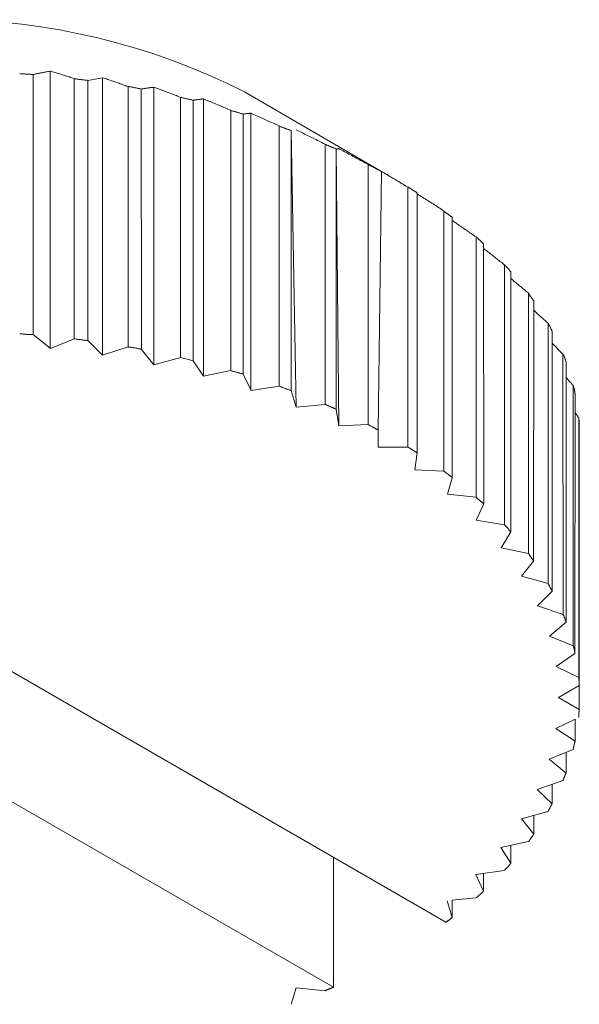
# Model space of a CAD drawing. Units: inches. Extents: x 71.4 to 79, y 49.66 to 59.34.
# Drawn here: x 74 to 74.02, y 57.18 to 57.22 of the extents above; entities that cross this region are included whole.
import ezdxf

# ---------------------------------------------------------------- set-up
doc = ezdxf.new("R2010")
doc.units = ezdxf.units.IN
doc.header["$MEASUREMENT"] = 0
doc.layers.add('Color-7-Line_Weight-5', color=7, linetype='Continuous', lineweight=5)

msp = doc.modelspace()

# ---------------------------------------------------------------- linework, layer by layer
at = {"layer": 'Color-7-Line_Weight-5', "linetype": 'Continuous'}
for p, q in [((73.999385, 57.215298), (73.999385, 57.205763)), ((74.002948, 57.214746), (74.002948, 57.20521)), ((74.003867, 57.214401), (74.003867, 57.205465)), ((74.004653, 57.214341), (74.004653, 57.204806)), ((74.004308, 57.205349), (74.004308, 57.214301)), ((74.006287, 57.213849), (74.006287, 57.204314)), ((74.017584, 57.194178), (74.017584, 57.203114))]:
    msp.add_line(p, q, dxfattribs=at)
msp.add_lwpolyline([(74.011682, 57.211318), (74.011682, 57.202375), (74.010667, 57.202375), (74.010667, 57.202957), (74.010782, 57.211846), (74.006067, 57.214585, 0.23842), (73.98544, 57.21463), (73.980644, 57.211846), (73.980759, 57.20743), (73.980759, 57.206847), (73.979757, 57.206851), (73.979743, 57.211311)], format="xyb", dxfattribs=at)
for points in [[(73.998804, 57.215181), (73.998782, 57.215183), (73.998759, 57.215185), (73.998736, 57.215187), (73.998713, 57.215188), (73.99869, 57.21519), (73.998666, 57.215191), (73.998643, 57.215193), (73.998619, 57.215194), (73.998596, 57.215195), (73.998572, 57.215196), (73.998549, 57.215197), (73.998525, 57.215198), (73.998502, 57.2152), (73.998478, 57.215201), (73.998455, 57.215202), (73.998432, 57.215204), (73.998409, 57.215205), (73.998386, 57.215207), (73.998363, 57.215209), (73.99834, 57.215211)], [(74.000216, 57.21504), (74.000216, 57.206094), (73.999393, 57.205764), (73.998801, 57.206242), (73.998804, 57.215176)], [(73.998804, 57.215181), (73.998833, 57.215187), (73.998863, 57.215194), (73.998892, 57.2152), (73.998921, 57.215206), (73.99895, 57.215212), (73.998979, 57.215218), (73.999009, 57.215224), (73.999038, 57.21523), (73.999067, 57.215235), (73.999096, 57.215241), (73.999125, 57.215246), (73.999155, 57.215252), (73.999184, 57.215258), (73.999213, 57.215263), (73.999242, 57.215269), (73.999271, 57.215275), (73.999301, 57.215281), (73.99933, 57.215287), (73.999359, 57.215294), (73.999388, 57.2153)], [(73.999385, 57.215298), (73.999426, 57.215286), (73.999466, 57.215275), (73.999507, 57.215263), (73.999548, 57.215251), (73.99959, 57.215239), (73.999631, 57.215227), (73.999672, 57.215214), (73.999714, 57.215202), (73.999755, 57.215189), (73.999797, 57.215176), (73.999838, 57.215163), (73.99988, 57.21515), (73.999921, 57.215137), (73.999963, 57.215124), (74.000004, 57.215111), (74.000045, 57.215097), (74.000086, 57.215084), (74.000127, 57.21507), (74.000168, 57.215057), (74.000208, 57.215044)], [(74.00068, 57.214981), (74.000657, 57.214984), (74.000635, 57.214986), (74.000612, 57.214988), (74.000589, 57.214991), (74.000565, 57.214993), (74.000542, 57.214996), (74.000519, 57.214998), (74.000495, 57.215001), (74.000471, 57.215003), (74.000448, 57.215006), (74.000424, 57.215009), (74.000401, 57.215012), (74.000377, 57.215015), (74.000354, 57.215018), (74.00033, 57.215022), (74.000307, 57.215025), (74.000284, 57.215029), (74.000261, 57.215033), (74.000238, 57.215037), (74.000216, 57.215042)], [(74.002065, 57.214768), (74.002065, 57.205821), (74.001189, 57.205534), (74.00068, 57.206033), (74.00068, 57.214981), (74.001189, 57.215072), (74.001189, 57.205534)], [(74.001189, 57.215069), (74.001232, 57.215056), (74.001275, 57.215042), (74.001318, 57.215028), (74.001361, 57.215013), (74.001404, 57.214999), (74.001448, 57.214984), (74.001492, 57.21497), (74.001535, 57.214955), (74.001579, 57.21494), (74.001623, 57.214925), (74.001667, 57.21491), (74.00171, 57.214894), (74.001754, 57.214879), (74.001798, 57.214863), (74.001841, 57.214848), (74.001885, 57.214832), (74.001928, 57.214817), (74.001971, 57.214801), (74.002014, 57.214785), (74.002057, 57.21477)], [(74.00252, 57.214683), (74.002497, 57.214687), (74.002475, 57.214692), (74.002452, 57.214696), (74.00243, 57.214701), (74.002407, 57.214705), (74.002385, 57.21471), (74.002362, 57.214714), (74.00234, 57.214719), (74.002317, 57.214723), (74.002295, 57.214727), (74.002273, 57.214732), (74.00225, 57.214736), (74.002228, 57.214741), (74.002205, 57.214745), (74.002183, 57.21475), (74.00216, 57.214754), (74.002138, 57.214759), (74.002115, 57.214763), (74.002093, 57.214768), (74.00207, 57.214772)], [(74.00252, 57.214683), (74.002542, 57.214687), (74.002564, 57.214691), (74.002586, 57.214695), (74.002608, 57.214699), (74.002629, 57.214703), (74.002651, 57.214706), (74.002672, 57.214709), (74.002693, 57.214712), (74.002714, 57.214715), (74.002735, 57.214718), (74.002755, 57.214721), (74.002776, 57.214724), (74.002797, 57.214726), (74.002817, 57.214729), (74.002837, 57.214731), (74.002858, 57.214733), (74.002878, 57.214735), (74.002898, 57.214738), (74.002918, 57.21474), (74.002939, 57.214742)], [(74.005603, 57.213945), (74.005603, 57.205006), (74.00466, 57.204811), (74.004308, 57.205344), (74.003874, 57.205454), (74.002954, 57.205204), (74.002529, 57.205733), (74.00252, 57.214675)], [(74.002948, 57.214746), (74.002993, 57.21473), (74.003038, 57.214714), (74.003083, 57.214698), (74.003129, 57.214681), (74.003175, 57.214664), (74.00322, 57.214648), (74.003266, 57.214631), (74.003312, 57.214614), (74.003358, 57.214596), (74.003404, 57.214579), (74.00345, 57.214562), (74.003496, 57.214544), (74.003542, 57.214526), (74.003588, 57.214509), (74.003634, 57.214491), (74.00368, 57.214473), (74.003725, 57.214455), (74.00377, 57.214437), (74.003816, 57.214419), (74.003861, 57.214401)], [(74.004308, 57.214299), (74.004286, 57.214304), (74.004263, 57.214308), (74.004241, 57.214313), (74.004219, 57.214317), (74.004196, 57.214322), (74.004174, 57.214327), (74.004152, 57.214331), (74.00413, 57.214336), (74.004108, 57.214341), (74.004086, 57.214346), (74.004064, 57.214351), (74.004042, 57.214356), (74.004021, 57.214362), (74.003999, 57.214367), (74.003978, 57.214373), (74.003957, 57.214379), (74.003936, 57.214385), (74.003915, 57.214391), (74.003895, 57.214397), (74.003874, 57.214404)], [(74.004308, 57.214299), (74.004326, 57.214301), (74.004344, 57.214304), (74.004361, 57.214306), (74.004379, 57.214308), (74.004396, 57.21431), (74.004413, 57.214313), (74.00443, 57.214315), (74.004447, 57.214317), (74.004464, 57.21432), (74.004481, 57.214322), (74.004497, 57.214324), (74.004514, 57.214326), (74.004531, 57.214329), (74.004548, 57.214331), (74.004565, 57.214333), (74.004582, 57.214335), (74.0046, 57.214338), (74.004617, 57.21434), (74.004635, 57.214342), (74.004653, 57.214345)], [(74.004653, 57.214341), (74.0047, 57.214323), (74.004747, 57.214305), (74.004794, 57.214286), (74.004841, 57.214268), (74.004888, 57.214249), (74.004936, 57.21423), (74.004983, 57.214211), (74.00503, 57.214191), (74.005077, 57.214172), (74.005124, 57.214152), (74.005171, 57.214133), (74.005218, 57.214113), (74.005266, 57.214093), (74.005313, 57.214073), (74.00536, 57.214053), (74.005407, 57.214033), (74.005454, 57.214013), (74.005501, 57.213992), (74.005549, 57.213972), (74.005596, 57.213952)], [(74.006024, 57.213818), (74.006004, 57.213825), (74.005983, 57.213832), (74.005963, 57.213839), (74.005943, 57.213846), (74.005922, 57.213852), (74.005902, 57.213859), (74.005882, 57.213865), (74.005861, 57.213872), (74.005841, 57.213878), (74.00582, 57.213885), (74.005799, 57.213891), (74.005778, 57.213897), (74.005757, 57.213903), (74.005736, 57.213908), (74.005714, 57.213914), (74.005693, 57.213919), (74.005671, 57.213925), (74.005649, 57.21393), (74.005627, 57.213934), (74.005605, 57.213939)], [(74.007266, 57.213407), (74.007266, 57.204467), (74.006293, 57.204317), (74.006018, 57.204881), (74.006024, 57.213816)], [(74.006024, 57.213818), (74.006037, 57.213821), (74.006051, 57.213823), (74.006064, 57.213825), (74.006078, 57.213828), (74.006091, 57.21383), (74.006105, 57.213832), (74.006118, 57.213834), (74.006132, 57.213836), (74.006145, 57.213838), (74.006159, 57.213839), (74.006172, 57.213841), (74.006185, 57.213842), (74.006199, 57.213844), (74.006212, 57.213845), (74.006226, 57.213846), (74.006239, 57.213847), (74.006253, 57.213848), (74.006266, 57.213848), (74.00628, 57.213848), (74.006293, 57.213849)], [(74.006287, 57.213849), (74.006335, 57.213828), (74.006382, 57.213808), (74.00643, 57.213787), (74.006478, 57.213766), (74.006526, 57.213745), (74.006574, 57.213724), (74.006622, 57.213703), (74.006671, 57.213681), (74.006719, 57.213659), (74.006768, 57.213637), (74.006817, 57.213615), (74.006866, 57.213593), (74.006915, 57.213571), (74.006964, 57.213549), (74.007013, 57.213527), (74.007063, 57.213504), (74.007112, 57.213482), (74.007161, 57.21346), (74.007211, 57.213437), (74.00726, 57.213415)], [(74.00767, 57.21326), (74.00765, 57.213267), (74.00763, 57.213274), (74.00761, 57.21328), (74.007589, 57.213287), (74.007569, 57.213294), (74.007549, 57.213301), (74.007529, 57.213308), (74.007509, 57.213315), (74.007488, 57.213322), (74.007468, 57.21333), (74.007448, 57.213337), (74.007428, 57.213345), (74.007408, 57.213352), (74.007387, 57.21336), (74.007367, 57.213368), (74.007347, 57.213376), (74.007327, 57.213384), (74.007307, 57.213393), (74.007286, 57.213401), (74.007266, 57.21341)], [(74.008843, 57.212789), (74.008843, 57.203841), (74.007848, 57.203747), (74.00767, 57.204319), (74.00767, 57.21326), (74.007848, 57.203747)], [(74.007848, 57.213281), (74.007896, 57.213257), (74.007943, 57.213232), (74.007991, 57.213208), (74.008039, 57.213184), (74.008087, 57.21316), (74.008135, 57.213136), (74.008184, 57.213112), (74.008233, 57.213088), (74.008282, 57.213064), (74.008331, 57.21304), (74.008381, 57.213016), (74.00843, 57.212992), (74.00848, 57.212967), (74.008531, 57.212942), (74.008581, 57.212917), (74.008632, 57.212892), (74.008682, 57.212867), (74.008734, 57.212841), (74.008785, 57.212815), (74.008836, 57.212788)], [(74.009224, 57.212618), (74.009206, 57.212627), (74.009188, 57.212636), (74.009169, 57.212644), (74.009151, 57.212652), (74.009132, 57.212661), (74.009113, 57.212669), (74.009094, 57.212677), (74.009075, 57.212685), (74.009056, 57.212693), (74.009037, 57.212701), (74.009018, 57.212708), (74.008999, 57.212716), (74.00898, 57.212724), (74.008961, 57.212732), (74.008942, 57.21274), (74.008923, 57.212749), (74.008905, 57.212757), (74.008886, 57.212766), (74.008868, 57.212774), (74.00885, 57.212783)], [(74.009224, 57.212618), (74.009229, 57.212618), (74.009233, 57.212618), (74.009238, 57.212619), (74.009242, 57.21262), (74.009247, 57.21262), (74.009251, 57.212621), (74.009256, 57.212622), (74.00926, 57.212623), (74.009265, 57.212625), (74.009269, 57.212626), (74.009274, 57.212627), (74.009278, 57.212628), (74.009283, 57.212629), (74.009287, 57.21263), (74.009292, 57.212631), (74.009296, 57.212632), (74.0093, 57.212633), (74.009305, 57.212633), (74.009309, 57.212633), (74.009314, 57.212633)], [(74.009312, 57.212634), (74.009362, 57.212608), (74.009411, 57.212581), (74.009461, 57.212554), (74.00951, 57.212527), (74.00956, 57.2125), (74.009609, 57.212473), (74.009659, 57.212446), (74.009709, 57.212419), (74.009758, 57.212392), (74.009808, 57.212365), (74.009858, 57.212338), (74.009908, 57.212311), (74.009959, 57.212285), (74.010009, 57.212258), (74.01006, 57.212231), (74.01011, 57.212204), (74.010161, 57.212177), (74.010212, 57.21215), (74.010264, 57.212123), (74.010315, 57.212096)], [(74.01032, 57.21209), (74.01032, 57.203149), (74.009312, 57.2031), (74.009223, 57.203681), (74.009224, 57.212615), (74.009312, 57.2031)], [(74.010667, 57.211906), (74.010651, 57.211915), (74.010635, 57.211924), (74.010619, 57.211933), (74.010603, 57.211942), (74.010586, 57.211951), (74.010569, 57.21196), (74.010552, 57.211969), (74.010535, 57.211978), (74.010518, 57.211987), (74.010501, 57.211996), (74.010483, 57.212005), (74.010466, 57.212014), (74.010448, 57.212023), (74.01043, 57.212032), (74.010412, 57.212041), (74.010395, 57.21205), (74.010377, 57.212058), (74.010359, 57.212067), (74.010341, 57.212076), (74.010323, 57.212085)], [(74.010667, 57.211914), (74.010717, 57.211885), (74.010766, 57.211856), (74.010816, 57.211827), (74.010866, 57.211798), (74.010916, 57.211768), (74.010967, 57.211739), (74.011017, 57.211709), (74.011068, 57.21168), (74.011118, 57.21165), (74.011169, 57.211621), (74.011219, 57.211591), (74.01127, 57.211561), (74.01132, 57.211531), (74.01137, 57.211501), (74.011421, 57.21147), (74.011471, 57.21144), (74.011521, 57.211409), (74.011571, 57.211378), (74.01162, 57.211347), (74.01167, 57.211316)], [(74.012005, 57.211119), (74.01199, 57.211128), (74.011974, 57.211137), (74.011958, 57.211146), (74.011942, 57.211156), (74.011927, 57.211166), (74.011911, 57.211175), (74.011895, 57.211185), (74.01188, 57.211195), (74.011864, 57.211206), (74.011848, 57.211216), (74.011832, 57.211226), (74.011817, 57.211236), (74.011801, 57.211246), (74.011785, 57.211256), (74.01177, 57.211266), (74.011754, 57.211276), (74.011738, 57.211285), (74.011722, 57.211295), (74.011707, 57.211304), (74.011691, 57.211313)], [(73.97942, 57.211119), (73.97942, 57.206646), (73.979508, 57.206062), (73.978505, 57.206017), (73.982303, 57.203743), (74.012998, 57.186037)], [(74.012926, 57.210486), (74.012926, 57.201545), (74.011923, 57.20159), (74.012008, 57.202179), (74.012005, 57.211114)], [(74.012005, 57.211075), (74.01205, 57.211046), (74.012096, 57.211017), (74.012141, 57.210988), (74.012186, 57.21096), (74.012232, 57.210931), (74.012278, 57.210903), (74.012324, 57.210874), (74.01237, 57.210846), (74.012416, 57.210817), (74.012462, 57.210789), (74.012508, 57.21076), (74.012554, 57.210731), (74.0126, 57.210702), (74.012646, 57.210673), (74.012692, 57.210644), (74.012737, 57.210614), (74.012783, 57.210584), (74.012828, 57.210553), (74.012873, 57.210522), (74.012918, 57.210491)], [(73.978501, 57.210488), (73.978426, 57.205954), (73.978427, 57.201487), (74.009128, 57.183808), (74.009128, 57.188269)], [(74.013212, 57.210273), (74.013198, 57.210284), (74.013185, 57.210295), (74.013171, 57.210305), (74.013156, 57.210316), (74.013142, 57.210327), (74.013128, 57.210337), (74.013113, 57.210347), (74.013099, 57.210357), (74.013084, 57.210367), (74.01307, 57.210378), (74.013055, 57.210388), (74.01304, 57.210398), (74.013026, 57.210408), (74.013011, 57.210418), (74.012997, 57.210428), (74.012983, 57.210439), (74.012969, 57.210449), (74.012955, 57.21046), (74.012941, 57.210471), (74.012927, 57.210482)], [(74.014037, 57.209597), (74.014037, 57.200647), (74.013049, 57.200751), (74.013216, 57.201318), (74.013212, 57.210275)], [(74.013212, 57.210168), (74.013252, 57.210138), (74.013293, 57.21011), (74.013333, 57.210081), (74.013374, 57.210052), (74.013414, 57.210024), (74.013455, 57.209996), (74.013495, 57.209968), (74.013536, 57.20994), (74.013577, 57.209911), (74.013618, 57.209883), (74.013659, 57.209855), (74.0137, 57.209827), (74.013741, 57.209799), (74.013783, 57.209771), (74.013824, 57.209743), (74.013866, 57.209714), (74.013908, 57.209686), (74.01395, 57.209657), (74.013993, 57.209628), (74.014035, 57.209599)], [(74.014294, 57.20936), (74.014283, 57.209371), (74.014271, 57.209382), (74.014259, 57.209394), (74.014248, 57.209405), (74.014235, 57.209416), (74.014223, 57.209428), (74.014211, 57.209439), (74.014198, 57.209451), (74.014185, 57.209462), (74.014172, 57.209474), (74.014159, 57.209486), (74.014146, 57.209498), (74.014133, 57.20951), (74.01412, 57.209522), (74.014107, 57.209534), (74.014093, 57.209547), (74.01408, 57.20956), (74.014067, 57.209573), (74.014053, 57.209586), (74.01404, 57.209599)], [(74.015009, 57.208647), (74.015009, 57.199705), (74.014037, 57.199855), (74.014298, 57.200422), (74.014294, 57.209355)], [(74.014294, 57.209198), (74.01433, 57.209171), (74.014366, 57.209144), (74.014401, 57.209117), (74.014436, 57.20909), (74.014471, 57.209063), (74.014506, 57.209036), (74.014541, 57.209009), (74.014576, 57.208981), (74.014611, 57.208954), (74.014646, 57.208926), (74.014681, 57.208899), (74.014715, 57.208871), (74.01475, 57.208843), (74.014785, 57.208815), (74.01482, 57.208787), (74.014855, 57.208759), (74.014891, 57.20873), (74.014926, 57.208702), (74.014962, 57.208673), (74.014998, 57.208644)], [(74.01523, 57.208403), (74.015219, 57.208415), (74.015208, 57.208426), (74.015197, 57.208438), (74.015186, 57.20845), (74.015176, 57.208462), (74.015165, 57.208474), (74.015155, 57.208486), (74.015144, 57.208498), (74.015134, 57.208511), (74.015123, 57.208523), (74.015112, 57.208535), (74.015101, 57.208548), (74.01509, 57.20856), (74.015079, 57.208572), (74.015068, 57.208584), (74.015056, 57.208596), (74.015044, 57.208608), (74.015031, 57.20862), (74.015018, 57.208631), (74.015005, 57.208643)], [(74.015839, 57.207651), (74.015839, 57.198713), (74.014896, 57.198907), (74.015228, 57.199465), (74.01523, 57.208399)], [(74.01523, 57.208168), (74.015259, 57.208143), (74.015288, 57.208118), (74.015318, 57.208094), (74.015348, 57.208069), (74.015378, 57.208044), (74.015408, 57.208019), (74.015439, 57.207994), (74.015469, 57.207969), (74.0155, 57.207944), (74.015531, 57.207919), (74.015562, 57.207894), (74.015593, 57.207868), (74.015624, 57.207843), (74.015655, 57.207817), (74.015686, 57.207791), (74.015718, 57.207765), (74.015749, 57.207739), (74.015781, 57.207712), (74.015812, 57.207686), (74.015843, 57.207659)], [(74.016015, 57.207402), (74.016006, 57.207415), (74.015997, 57.207428), (74.015988, 57.207441), (74.015979, 57.207454), (74.015971, 57.207467), (74.015962, 57.207479), (74.015953, 57.207492), (74.015944, 57.207504), (74.015935, 57.207517), (74.015926, 57.207529), (74.015917, 57.207541), (74.015908, 57.207554), (74.015899, 57.207566), (74.01589, 57.207579), (74.015881, 57.207591), (74.015872, 57.207604), (74.015863, 57.207617), (74.015854, 57.20763), (74.015845, 57.207643), (74.015836, 57.207656)], [(74.016509, 57.206629), (74.016509, 57.197681), (74.015596, 57.197935), (74.016008, 57.198455), (74.016015, 57.207397)], [(74.016015, 57.20708), (74.01604, 57.207057), (74.016064, 57.207035), (74.016089, 57.207012), (74.016113, 57.20699), (74.016137, 57.206968), (74.016161, 57.206945), (74.016185, 57.206923), (74.016209, 57.2069), (74.016233, 57.206878), (74.016257, 57.206856), (74.016281, 57.206833), (74.016305, 57.206811), (74.01633, 57.206788), (74.016355, 57.206766), (74.01638, 57.206743), (74.016405, 57.206721), (74.01643, 57.206698), (74.016456, 57.206676), (74.016483, 57.206653), (74.016509, 57.206631)], [(74.016649, 57.206364), (74.016642, 57.206378), (74.016635, 57.206391), (74.016629, 57.206405), (74.016622, 57.206418), (74.016615, 57.206432), (74.016608, 57.206445), (74.016602, 57.206459), (74.016595, 57.206472), (74.016588, 57.206486), (74.016581, 57.206499), (74.016575, 57.206513), (74.016568, 57.206526), (74.016561, 57.20654), (74.016554, 57.206553), (74.016548, 57.206567), (74.016541, 57.20658), (74.016534, 57.206593), (74.016527, 57.206607), (74.016521, 57.20662), (74.016514, 57.206634)], [(73.998804, 57.20624), (73.998782, 57.20624), (73.998759, 57.20624), (73.998736, 57.206241), (73.998713, 57.206242), (73.99869, 57.206243), (73.998666, 57.206244), (73.998643, 57.206245), (73.998619, 57.206246), (73.998596, 57.206248), (73.998572, 57.206249), (73.998549, 57.206251), (73.998525, 57.206253), (73.998502, 57.206255), (73.998478, 57.206257), (73.998455, 57.206259), (73.998432, 57.206261), (73.998409, 57.206263), (73.998386, 57.206266), (73.998363, 57.206268), (73.99834, 57.20627)], [(74.016649, 57.206359), (74.01665, 57.197423), (74.016141, 57.196921), (74.017024, 57.196619), (74.017023, 57.205573), (74.016649, 57.205947)], [(74.00068, 57.206033), (74.000657, 57.206036), (74.000635, 57.206038), (74.000612, 57.206041), (74.000589, 57.206044), (74.000565, 57.206047), (74.000542, 57.20605), (74.000519, 57.206054), (74.000495, 57.206057), (74.000471, 57.20606), (74.000448, 57.206064), (74.000424, 57.206067), (74.000401, 57.20607), (74.000377, 57.206074), (74.000354, 57.206077), (74.00033, 57.20608), (74.000307, 57.206083), (74.000284, 57.206086), (74.000261, 57.206089), (74.000238, 57.206091), (74.000216, 57.206094)], [(74.00252, 57.205738), (74.002497, 57.205743), (74.002475, 57.205747), (74.002452, 57.205752), (74.00243, 57.205756), (74.002407, 57.205761), (74.002385, 57.205765), (74.002362, 57.205769), (74.00234, 57.205774), (74.002317, 57.205778), (74.002295, 57.205782), (74.002273, 57.205785), (74.00225, 57.205789), (74.002228, 57.205793), (74.002205, 57.205796), (74.002183, 57.2058), (74.00216, 57.205803), (74.002138, 57.205806), (74.002115, 57.205808), (74.002093, 57.205811), (74.00207, 57.205813)], [(74.017128, 57.205304), (74.017123, 57.205318), (74.017119, 57.205331), (74.017114, 57.205345), (74.01711, 57.205359), (74.017105, 57.205372), (74.0171, 57.205386), (74.017096, 57.205399), (74.017091, 57.205413), (74.017086, 57.205426), (74.017081, 57.205439), (74.017076, 57.205453), (74.017071, 57.205466), (74.017065, 57.20548), (74.01706, 57.205493), (74.017054, 57.205507), (74.017048, 57.20552), (74.017042, 57.205534), (74.017036, 57.205547), (74.01703, 57.20556), (74.017023, 57.205574)], [(74.017378, 57.204488), (74.017378, 57.195546), (74.016554, 57.195876), (74.017131, 57.196358), (74.017128, 57.205306)], [(74.006024, 57.20488), (74.006004, 57.204886), (74.005983, 57.204893), (74.005963, 57.204899), (74.005943, 57.204905), (74.005922, 57.204911), (74.005902, 57.204917), (74.005882, 57.204922), (74.005861, 57.204928), (74.005841, 57.204934), (74.00582, 57.204939), (74.005799, 57.204945), (74.005778, 57.204951), (74.005757, 57.204956), (74.005736, 57.204962), (74.005714, 57.204968), (74.005693, 57.204974), (74.005671, 57.20498), (74.005649, 57.204986), (74.005627, 57.204993), (74.005605, 57.204999)], [(74.017128, 57.204767), (74.017139, 57.204754), (74.017151, 57.20474), (74.017162, 57.204727), (74.017174, 57.204713), (74.017186, 57.2047), (74.017199, 57.204686), (74.017211, 57.204672), (74.017224, 57.204658), (74.017236, 57.204645), (74.017249, 57.204631), (74.017262, 57.204616), (74.017275, 57.204602), (74.017289, 57.204588), (74.017302, 57.204573), (74.017315, 57.204559), (74.017328, 57.204544), (74.017342, 57.204529), (74.017355, 57.204514), (74.017369, 57.204499), (74.017382, 57.204483)], [(74.00767, 57.204319), (74.00765, 57.204326), (74.00763, 57.204333), (74.00761, 57.20434), (74.007589, 57.204346), (74.007569, 57.204353), (74.007549, 57.20436), (74.007529, 57.204367), (74.007509, 57.204374), (74.007488, 57.204381), (74.007468, 57.204389), (74.007448, 57.204396), (74.007428, 57.204403), (74.007408, 57.204411), (74.007387, 57.204419), (74.007367, 57.204427), (74.007347, 57.204435), (74.007327, 57.204443), (74.007307, 57.204452), (74.007286, 57.20446), (74.007266, 57.204469)], [(74.017562, 57.203391), (74.017562, 57.19445), (74.016783, 57.194825), (74.017426, 57.195275), (74.017437, 57.204212)], [(74.017437, 57.204216), (74.017435, 57.20423), (74.017433, 57.204243), (74.017431, 57.204257), (74.017428, 57.20427), (74.017426, 57.204284), (74.017424, 57.204297), (74.017421, 57.20431), (74.017419, 57.204324), (74.017416, 57.204337), (74.017413, 57.204351), (74.01741, 57.204364), (74.017407, 57.204378), (74.017404, 57.204391), (74.017401, 57.204405), (74.017397, 57.204418), (74.017394, 57.204432), (74.01739, 57.204445), (74.017386, 57.204459), (74.017382, 57.204472), (74.017378, 57.204486)], [(74.009224, 57.203679), (74.009206, 57.203686), (74.009188, 57.203693), (74.009169, 57.2037), (74.009151, 57.203708), (74.009132, 57.203715), (74.009113, 57.203723), (74.009094, 57.203731), (74.009075, 57.203739), (74.009056, 57.203747), (74.009037, 57.203756), (74.009018, 57.203764), (74.008999, 57.203773), (74.00898, 57.203781), (74.008961, 57.20379), (74.008942, 57.203799), (74.008923, 57.203808), (74.008905, 57.203817), (74.008886, 57.203826), (74.008868, 57.203835), (74.00885, 57.203843)], [(74.017437, 57.203553), (74.017444, 57.203546), (74.017451, 57.203539), (74.017457, 57.203532), (74.017463, 57.203524), (74.017469, 57.203517), (74.017475, 57.203509), (74.01748, 57.203501), (74.017486, 57.203493), (74.017492, 57.203485), (74.017497, 57.203477), (74.017503, 57.203468), (74.017509, 57.20346), (74.017514, 57.203451), (74.01752, 57.203442), (74.017526, 57.203433), (74.017532, 57.203424), (74.017538, 57.203416), (74.017544, 57.203407), (74.017551, 57.203398), (74.017557, 57.203388)], [(74.010667, 57.202957), (74.010651, 57.202966), (74.010635, 57.202975), (74.010619, 57.202984), (74.010603, 57.202993), (74.010586, 57.203003), (74.010569, 57.203012), (74.010552, 57.203021), (74.010535, 57.20303), (74.010518, 57.20304), (74.010501, 57.203049), (74.010483, 57.203059), (74.010466, 57.203068), (74.010448, 57.203078), (74.01043, 57.203088), (74.010412, 57.203098), (74.010395, 57.203109), (74.010377, 57.203119), (74.010359, 57.20313), (74.010341, 57.203141), (74.010323, 57.203152)], [(74.017584, 57.203121), (74.017584, 57.203134), (74.017584, 57.203148), (74.017583, 57.203161), (74.017583, 57.203175), (74.017582, 57.203188), (74.017581, 57.203201), (74.01758, 57.203215), (74.017579, 57.203228), (74.017578, 57.203242), (74.017577, 57.203255), (74.017576, 57.203269), (74.017575, 57.203282), (74.017573, 57.203296), (74.017572, 57.203309), (74.017572, 57.203323), (74.017571, 57.203336), (74.01757, 57.20335), (74.01757, 57.203363), (74.017569, 57.203377), (74.017569, 57.20339)], [(74.012005, 57.202178), (74.01199, 57.202187), (74.011974, 57.202196), (74.011958, 57.202206), (74.011942, 57.202215), (74.011927, 57.202225), (74.011911, 57.202235), (74.011895, 57.202245), (74.01188, 57.202255), (74.011864, 57.202265), (74.011848, 57.202275), (74.011832, 57.202285), (74.011817, 57.202295), (74.011801, 57.202305), (74.011785, 57.202315), (74.01177, 57.202325), (74.011754, 57.202335), (74.011738, 57.202345), (74.011722, 57.202354), (74.011707, 57.202363), (74.011691, 57.202373)], [(74.013212, 57.201325), (74.013198, 57.201336), (74.013185, 57.201347), (74.013171, 57.201358), (74.013156, 57.20137), (74.013142, 57.201381), (74.013128, 57.201392), (74.013113, 57.201403), (74.013099, 57.201414), (74.013084, 57.201426), (74.01307, 57.201437), (74.013055, 57.201448), (74.01304, 57.201459), (74.013026, 57.20147), (74.013011, 57.201482), (74.012997, 57.201493), (74.012983, 57.201504), (74.012969, 57.201515), (74.012955, 57.201526), (74.012941, 57.201537), (74.012927, 57.201548)], [(74.014294, 57.200418), (74.014283, 57.20043), (74.014271, 57.200441), (74.014259, 57.200452), (74.014248, 57.200463), (74.014235, 57.200474), (74.014223, 57.200486), (74.014211, 57.200497), (74.014198, 57.200508), (74.014185, 57.200519), (74.014172, 57.200531), (74.014159, 57.200542), (74.014146, 57.200553), (74.014133, 57.200564), (74.01412, 57.200576), (74.014107, 57.200587), (74.014093, 57.200598), (74.01408, 57.200609), (74.014067, 57.200621), (74.014053, 57.200632), (74.01404, 57.200643)], [(74.01523, 57.199463), (74.015219, 57.199474), (74.015208, 57.199485), (74.015197, 57.199497), (74.015186, 57.199509), (74.015176, 57.199521), (74.015165, 57.199533), (74.015155, 57.199545), (74.015144, 57.199557), (74.015134, 57.19957), (74.015123, 57.199582), (74.015112, 57.199594), (74.015101, 57.199607), (74.01509, 57.199619), (74.015079, 57.199631), (74.015068, 57.199643), (74.015056, 57.199655), (74.015044, 57.199667), (74.015031, 57.199679), (74.015018, 57.199691), (74.015005, 57.199702)], [(74.016015, 57.19846), (74.016006, 57.198472), (74.015997, 57.198483), (74.015988, 57.198495), (74.015979, 57.198507), (74.015971, 57.198519), (74.015962, 57.198532), (74.015953, 57.198544), (74.015944, 57.198557), (74.015935, 57.198569), (74.015926, 57.198582), (74.015917, 57.198595), (74.015908, 57.198608), (74.015899, 57.198622), (74.01589, 57.198635), (74.015881, 57.198648), (74.015872, 57.198662), (74.015863, 57.198675), (74.015854, 57.198688), (74.015845, 57.198702), (74.015836, 57.198715)], [(74.016649, 57.197422), (74.016642, 57.197435), (74.016635, 57.197448), (74.016629, 57.197461), (74.016622, 57.197474), (74.016615, 57.197487), (74.016608, 57.1975), (74.016602, 57.197512), (74.016595, 57.197525), (74.016588, 57.197537), (74.016581, 57.197549), (74.016575, 57.197562), (74.016568, 57.197574), (74.016561, 57.197587), (74.016554, 57.197599), (74.016548, 57.197612), (74.016541, 57.197624), (74.016534, 57.197637), (74.016527, 57.19765), (74.016521, 57.197663), (74.016514, 57.197676)], [(74.017128, 57.196354), (74.017123, 57.196368), (74.017119, 57.196382), (74.017114, 57.196395), (74.01711, 57.196409), (74.017105, 57.196422), (74.0171, 57.196436), (74.017096, 57.196449), (74.017091, 57.196463), (74.017086, 57.196476), (74.017081, 57.19649), (74.017076, 57.196503), (74.017071, 57.196516), (74.017065, 57.19653), (74.01706, 57.196543), (74.017054, 57.196557), (74.017048, 57.19657), (74.017042, 57.196584), (74.017036, 57.196597), (74.01703, 57.196611), (74.017023, 57.196624)], [(74.017437, 57.195275), (74.017435, 57.195289), (74.017433, 57.195302), (74.017431, 57.195316), (74.017428, 57.195329), (74.017426, 57.195343), (74.017424, 57.195356), (74.017421, 57.19537), (74.017419, 57.195383), (74.017416, 57.195397), (74.017413, 57.19541), (74.01741, 57.195424), (74.017407, 57.195437), (74.017404, 57.195451), (74.017401, 57.195464), (74.017397, 57.195478), (74.017394, 57.195491), (74.01739, 57.195505), (74.017386, 57.195518), (74.017382, 57.195532), (74.017378, 57.195545)], [(74.017584, 57.194178), (74.017584, 57.194192), (74.017584, 57.194205), (74.017583, 57.194219), (74.017583, 57.194232), (74.017582, 57.194246), (74.017581, 57.194259), (74.01758, 57.194272), (74.017579, 57.194286), (74.017578, 57.194299), (74.017577, 57.194313), (74.017576, 57.194326), (74.017575, 57.19434), (74.017573, 57.194353), (74.017572, 57.194367), (74.017572, 57.19438), (74.017571, 57.194394), (74.01757, 57.194407), (74.01757, 57.194421), (74.017569, 57.194434), (74.017569, 57.194448)], [(74.017562, 57.193081), (74.017562, 57.193094), (74.017562, 57.193108), (74.017563, 57.193121), (74.017563, 57.193135), (74.017564, 57.193148), (74.017565, 57.193162), (74.017566, 57.193175), (74.017567, 57.193189), (74.017568, 57.193202), (74.017569, 57.193216), (74.01757, 57.193229), (74.017571, 57.193243), (74.017573, 57.193256), (74.017574, 57.19327), (74.017574, 57.193283), (74.017575, 57.193297), (74.017576, 57.19331), (74.017576, 57.193324), (74.017577, 57.193337), (74.017577, 57.19335)], [(74.017128, 57.191883), (74.017128, 57.191168), (74.016544, 57.191647), (74.01737, 57.191975)], [(74.017378, 57.191986), (74.01738, 57.191999), (74.017382, 57.192012), (74.017384, 57.192026), (74.017387, 57.192039), (74.017389, 57.192053), (74.017392, 57.192066), (74.017394, 57.19208), (74.017397, 57.192093), (74.017399, 57.192106), (74.017402, 57.19212), (74.017405, 57.192133), (74.017408, 57.192147), (74.017411, 57.19216), (74.017414, 57.192174), (74.017418, 57.192187), (74.017421, 57.192201), (74.017425, 57.192214), (74.017429, 57.192228), (74.017433, 57.192241), (74.017437, 57.192255)], [(74.017024, 57.190903), (74.017029, 57.190916), (74.017033, 57.19093), (74.017038, 57.190943), (74.017043, 57.190957), (74.017047, 57.19097), (74.017052, 57.190984), (74.017057, 57.190997), (74.017061, 57.191011), (74.017066, 57.191024), (74.017071, 57.191038), (74.017076, 57.191051), (74.017082, 57.191065), (74.017087, 57.191078), (74.017092, 57.191092), (74.017098, 57.191105), (74.017104, 57.191119), (74.01711, 57.191132), (74.017116, 57.191145), (74.017122, 57.191159), (74.017129, 57.191172)], [(74.016649, 57.190779), (74.016649, 57.190108), (74.01614, 57.190602), (74.017024, 57.190907)], [(74.016509, 57.189843), (74.016516, 57.189856), (74.016523, 57.18987), (74.01653, 57.189883), (74.016536, 57.189897), (74.016543, 57.18991), (74.01655, 57.189924), (74.016557, 57.189937), (74.016563, 57.189951), (74.01657, 57.189964), (74.016577, 57.189978), (74.016584, 57.189991), (74.01659, 57.190005), (74.016597, 57.190018), (74.016604, 57.190032), (74.01661, 57.190045), (74.016617, 57.190059), (74.016624, 57.190072), (74.016631, 57.190086), (74.016637, 57.190099), (74.016644, 57.190113)], [(74.016015, 57.189711), (74.016015, 57.189071), (74.015596, 57.189595), (74.016502, 57.18984)], [(74.015839, 57.188812), (74.015848, 57.188825), (74.015857, 57.188838), (74.015866, 57.188851), (74.015875, 57.188864), (74.015884, 57.188877), (74.015893, 57.18889), (74.015902, 57.188902), (74.015911, 57.188915), (74.01592, 57.188927), (74.015929, 57.188939), (74.015938, 57.188952), (74.015947, 57.188964), (74.015956, 57.188977), (74.015965, 57.188989), (74.015974, 57.189002), (74.015983, 57.189014), (74.015992, 57.189027), (74.016001, 57.18904), (74.01601, 57.189053), (74.016019, 57.189066)], [(74.01523, 57.188687), (74.01523, 57.18807), (74.014885, 57.188609), (74.015827, 57.188811)], [(74.015009, 57.187827), (74.015021, 57.187838), (74.015032, 57.18785), (74.015043, 57.187861), (74.015054, 57.187873), (74.015066, 57.187885), (74.015077, 57.187897), (74.015088, 57.187909), (74.015099, 57.187922), (74.015111, 57.187934), (74.015122, 57.187946), (74.015133, 57.187959), (74.015144, 57.187971), (74.015156, 57.187983), (74.015167, 57.187995), (74.015178, 57.188008), (74.015189, 57.18802), (74.0152, 57.188031), (74.015212, 57.188043), (74.015223, 57.188055), (74.015234, 57.188066)], [(74.014294, 57.187718), (74.014294, 57.187107), (74.014025, 57.187676), (74.015002, 57.187822)], [(74.014037, 57.186878), (74.01405, 57.186889), (74.014064, 57.186901), (74.014077, 57.186912), (74.01409, 57.186923), (74.014104, 57.186934), (74.014117, 57.186945), (74.01413, 57.186956), (74.014143, 57.186968), (74.014157, 57.186979), (74.014169, 57.18699), (74.014182, 57.187001), (74.014195, 57.187012), (74.014208, 57.187024), (74.01422, 57.187035), (74.014232, 57.187046), (74.014245, 57.187057), (74.014256, 57.187068), (74.014268, 57.18708), (74.01428, 57.187091), (74.014291, 57.187102)], [(74.013037, 57.186774), (74.013212, 57.1862), (74.013212, 57.186799), (74.014025, 57.186879)], [(74.012999, 57.18604), (74.013011, 57.186046), (74.013022, 57.186054), (74.013033, 57.186061), (74.013044, 57.186068), (74.013055, 57.186076), (74.013066, 57.186084), (74.013077, 57.186092), (74.013088, 57.1861), (74.013099, 57.186108), (74.01311, 57.186116), (74.01312, 57.186125), (74.013131, 57.186133), (74.013141, 57.186142), (74.013151, 57.186151), (74.013161, 57.18616), (74.013171, 57.186168), (74.013181, 57.186177), (74.01319, 57.186186), (74.0132, 57.186195), (74.013209, 57.186204)], [(74.008843, 57.183685), (74.007848, 57.183786), (74.007669, 57.183217)], [(74.008843, 57.183685), (74.008856, 57.183692), (74.00887, 57.183698), (74.008884, 57.183704), (74.008898, 57.183711), (74.008912, 57.183717), (74.008927, 57.183722), (74.008941, 57.183728), (74.008956, 57.183734), (74.00897, 57.183739), (74.008985, 57.183745), (74.008999, 57.183751), (74.009014, 57.183756), (74.009028, 57.183762), (74.009043, 57.183768), (74.009057, 57.183774), (74.009071, 57.18378), (74.009086, 57.183786), (74.0091, 57.183792), (74.009113, 57.183798), (74.009127, 57.183805)]]:
    msp.add_lwpolyline(points, dxfattribs=at)
for points in [[(74.016863, 57.193766), (74.017584, 57.194178), (74.017584, 57.193353)], [(74.016782, 57.192699), (74.017437, 57.193017), (74.017437, 57.19226)]]:
    msp.add_lwpolyline(points, close=True, dxfattribs=at)

doc.saveas('drawing.dxf')
